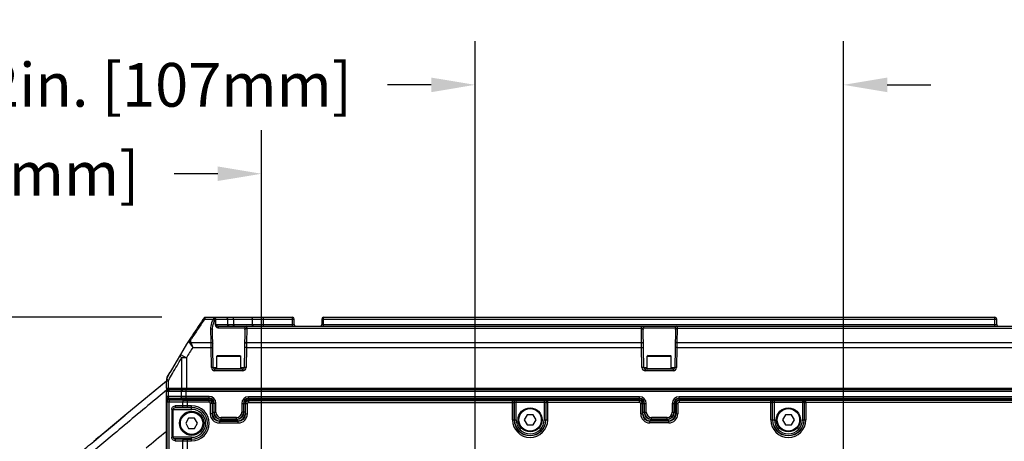
# Model space of a CAD drawing. Units: inches. Extents: x -0.1 to 96.1, y -0.1 to 60.1.
# Drawn here: x 9 to 20.2, y 10.8 to 15.6 of the extents above; entities that cross this region are included whole.
import ezdxf

# ---------------------------------------------------------------- set-up
doc = ezdxf.new("R2010")
doc.units = ezdxf.units.IN
doc.header["$MEASUREMENT"] = 0
doc.layers.add('1', color=7, linetype='Continuous')
doc.styles.get("Standard").update_dxf_attribs({"font": 'arial.ttf'})
doc.dimstyles.get("Standard").update_dxf_attribs({"dimtxt": 0.18, "dimasz": 0.18, "dimexe": 0.18, "dimexo": 0.0625, "dimgap": 0.09, "dimtad": 0, "dimtih": 1, "dimtoh": 1, "dimdec": 4, "dimzin": 0, "dimdsep": 46, "dimtxsty": 'Standard', "dimcen": 0.09, "dimadec": 0, "dimazin": 0, "dimtfac": 1, "dimtdec": 4, "dimtofl": 0, "dimtmove": 0, "dimatfit": 3, "dimfxl": 1, "dimtolj": 1, "dimtzin": 0, "dimarcsym": 0})

# ---------------------------------------------------------------- blocks, each defined once
blk = doc.blocks.new('*D75')
at = {"layer": '1', "color": 0, "lineweight": -2, "transparency": 16777216}
for p, q in [((14.187, 9.901), (14.187, 15.367)), ((18.4, 9.901), (18.4, 15.367)), ((13.687, 14.867), (13.187, 14.867)), ((18.9, 14.867), (19.4, 14.867))]:
    blk.add_line(p, q, dxfattribs=at)
at = {"layer": '1', "color": 0, "transparency": 16777216}
for points in [[(13.687, 14.95), (13.687, 14.783), (14.187, 14.867)], [(18.9, 14.95), (18.9, 14.783), (18.4, 14.867)]]:
    blk.add_solid(points, dxfattribs=at)
at = {"layer": 'Defpoints', "color": 0, "transparency": 16777216}
for p in [(14.187, 14.867), (14.187, 9.401), (18.4, 9.401)]:
    blk.add_point(p, dxfattribs=at)
at = {"layer": '1', "color": 0, "transparency": 16777216, "insert": (10.404, 14.867), "char_height": 0.5, "attachment_point": 5}
blk.add_mtext('\\A1;4.2in. [107mm]', dxfattribs=at)
blk = doc.blocks.new('*D76')
at = {"layer": '1', "color": 0, "lineweight": -2, "transparency": 16777216}
for p, q in [((25.541, 9.901), (25.541, 10.401)), ((18.9, 9.401), (26.041, 9.401)), ((18.9, 5.188), (26.041, 5.188)), ((25.541, 4.688), (25.541, 4.188))]:
    blk.add_line(p, q, dxfattribs=at)
at = {"layer": '1', "color": 0, "transparency": 16777216}
for points in [[(25.458, 9.901), (25.624, 9.901), (25.541, 9.401)], [(25.458, 4.688), (25.624, 4.688), (25.541, 5.188)]]:
    blk.add_solid(points, dxfattribs=at)
at = {"layer": 'Defpoints', "color": 0, "transparency": 16777216}
for p in [(18.4, 9.401), (25.541, 9.401), (18.4, 5.188)]:
    blk.add_point(p, dxfattribs=at)
at = {"layer": '1', "color": 0, "transparency": 16777216, "insert": (25.541, 13.184), "char_height": 0.5, "attachment_point": 5, "rotation": 90}
blk.add_mtext('\\A1;4.2in. [107mm]', dxfattribs=at)
blk = doc.blocks.new('*D78')
at = {"layer": '1', "color": 0, "lineweight": -2, "transparency": 16777216}
for p, q in [((11.746, 10.649), (11.746, 14.35)), ((20.84, 10.649), (20.84, 14.35)), ((11.246, 13.85), (10.746, 13.85)), ((21.34, 13.85), (21.84, 13.85))]:
    blk.add_line(p, q, dxfattribs=at)
at = {"layer": '1', "color": 0, "transparency": 16777216}
for points in [[(11.246, 13.933), (11.246, 13.767), (11.746, 13.85)], [(21.34, 13.933), (21.34, 13.767), (20.84, 13.85)]]:
    blk.add_solid(points, dxfattribs=at)
at = {"layer": 'Defpoints', "color": 0, "transparency": 16777216}
for p in [(11.746, 13.85), (11.746, 10.149), (20.84, 10.149)]:
    blk.add_point(p, dxfattribs=at)
at = {"layer": '1', "color": 0, "transparency": 16777216, "insert": (7.973, 13.85), "char_height": 0.5, "attachment_point": 5}
blk.add_mtext('\\A1;9.1in. [231mm]', dxfattribs=at)
blk = doc.blocks.new('*D80')
at = {"layer": '1', "color": 0, "lineweight": -2, "transparency": 16777216}
for p, q in [((10.606, 12.208), (7.65, 12.208)), ((8.15, 11.708), (8.15, 10.067)), ((8.15, 2.881), (8.15, 4.522)), ((10.608, 2.381), (7.65, 2.381))]:
    blk.add_line(p, q, dxfattribs=at)
at = {"layer": '1', "color": 0, "transparency": 16777216}
for points in [[(8.067, 11.708), (8.234, 11.708), (8.15, 12.208)], [(8.067, 2.881), (8.234, 2.881), (8.15, 2.381)]]:
    blk.add_solid(points, dxfattribs=at)
at = {"layer": 'Defpoints', "color": 0, "transparency": 16777216}
for p in [(8.15, 12.208), (11.106, 12.208), (11.108, 2.381)]:
    blk.add_point(p, dxfattribs=at)
at = {"layer": '1', "color": 0, "transparency": 16777216, "insert": (8.15, 7.295), "char_height": 0.5, "attachment_point": 5, "rotation": 90}
blk.add_mtext('\\A1;9.8in. [250mm]', dxfattribs=at)
blk = doc.blocks.new('*D91')
at = {"layer": '1', "color": 0, "lineweight": -2, "transparency": 16777216}
for p, q in [((10.606, 12.208), (6.543, 12.208)), ((7.043, 11.708), (7.043, 9.93)), ((7.043, 2.264), (7.043, 4.042)), ((15.793, 1.764), (6.543, 1.764))]:
    blk.add_line(p, q, dxfattribs=at)
at = {"layer": '1', "color": 0, "transparency": 16777216}
for points in [[(6.959, 11.708), (7.126, 11.708), (7.043, 12.208)], [(6.959, 2.264), (7.126, 2.264), (7.043, 1.764)]]:
    blk.add_solid(points, dxfattribs=at)
at = {"layer": 'Defpoints', "color": 0, "transparency": 16777216}
for p in [(7.043, 12.208), (11.106, 12.208), (16.293, 1.764)]:
    blk.add_point(p, dxfattribs=at)
at = {"layer": '1', "color": 0, "transparency": 16777216, "insert": (7.043, 6.986), "char_height": 0.5, "attachment_point": 5, "rotation": 90}
blk.add_mtext('\\A1;10.4in. [265mm]', dxfattribs=at)

msp = doc.modelspace()

# ---------------------------------------------------------------- linework, layer by layer
at = {"layer": '1', "linetype": 'Continuous'}
for p, q in [((11.081, 12.189), (11.076, 12.182)), ((11.093, 12.185), (11.086, 12.176)), ((11.093, 12.185), (11.196, 12.185)), ((11.106, 12.208), (12.1, 12.208)), ((11.217, 12.178), (11.217, 12.126)), ((11.221, 12.178), (11.22, 12.125)), ((11.223, 12.188), (12.12, 12.188)), ((11.357, 12.188), (11.357, 12.125)), ((11.425, 12.188), (11.425, 12.125)), ((11.641, 12.188), (11.641, 12.125)), ((11.768, 12.106), (11.768, 12.208)), ((12.1, 12.106), (12.1, 12.208)), ((12.12, 12.125), (12.12, 12.188)), ((12.435, 12.188), (12.435, 12.125)), ((12.435, 12.188), (20.152, 12.188)), ((12.455, 12.106), (12.455, 12.208)), ((12.455, 12.208), (20.132, 12.208)), ((20.132, 12.106), (20.132, 12.208)), ((20.152, 12.125), (20.152, 12.188)), ((11.17, 11.919), (11.167, 12.078)), ((11.194, 11.634), (11.187, 12.064)), ((11.22, 12.125), (12.12, 12.125)), ((11.243, 12.106), (21.343, 12.106)), ((11.256, 12.086), (11.553, 12.086)), ((11.557, 12.065), (11.549, 11.634)), ((11.577, 12.078), (11.574, 11.919)), ((11.577, 12.083), (16.089, 12.083)), ((12.435, 12.125), (20.152, 12.125)), ((16.091, 11.919), (16.089, 12.078)), ((16.116, 11.634), (16.108, 12.065)), ((16.113, 12.086), (16.474, 12.086)), ((16.478, 12.065), (16.471, 11.634)), ((16.498, 12.078), (16.495, 11.919)), ((16.498, 12.083), (21.01, 12.083)), ((10.925, 11.957), (10.89, 11.9)), ((10.927, 11.96), (10.925, 11.957)), ((10.934, 11.969), (10.927, 11.959)), ((10.925, 11.913), (10.96, 11.863)), ((10.937, 11.919), (10.96, 11.863)), ((10.937, 11.919), (11.17, 11.919)), ((10.96, 11.863), (11.171, 11.863)), ((11.171, 11.863), (11.17, 11.919)), ((11.171, 11.863), (11.19, 11.864)), ((11.175, 11.633), (11.171, 11.863)), ((11.573, 11.863), (11.553, 11.864)), ((11.573, 11.863), (11.569, 11.633)), ((11.574, 11.919), (11.573, 11.863)), ((11.573, 11.863), (16.092, 11.863)), ((11.574, 11.919), (16.091, 11.919)), ((16.092, 11.863), (16.091, 11.919)), ((16.092, 11.863), (16.112, 11.864)), ((16.096, 11.633), (16.092, 11.863)), ((16.494, 11.863), (16.475, 11.864)), ((16.494, 11.863), (16.49, 11.633)), ((16.495, 11.919), (16.494, 11.863)), ((16.494, 11.863), (21.013, 11.863)), ((16.495, 11.919), (21.013, 11.919)), ((10.819, 11.783), (10.77, 11.698)), ((10.82, 11.784), (10.888, 11.744)), ((10.831, 11.744), (10.831, 11.398)), ((10.888, 11.744), (10.831, 11.744)), ((10.888, 11.744), (10.888, 11.378)), ((11.244, 11.772), (11.234, 11.762)), ((11.234, 11.624), (11.234, 11.762)), ((11.234, 11.762), (11.51, 11.762)), ((11.244, 11.772), (11.5, 11.772)), ((11.5, 11.772), (11.51, 11.762)), ((11.51, 11.624), (11.51, 11.762)), ((16.165, 11.772), (16.155, 11.762)), ((16.155, 11.624), (16.155, 11.762)), ((16.155, 11.762), (16.431, 11.762)), ((16.165, 11.772), (16.421, 11.772)), ((16.421, 11.772), (16.431, 11.762)), ((16.431, 11.624), (16.431, 11.762)), ((10.77, 11.698), (10.702, 11.58)), ((11.194, 11.634), (11.175, 11.633)), ((11.194, 11.634), (11.234, 11.634)), ((11.214, 11.595), (11.214, 11.614)), ((11.53, 11.614), (11.214, 11.614)), ((11.234, 11.624), (11.244, 11.614)), ((11.234, 11.624), (11.51, 11.624)), ((11.51, 11.624), (11.5, 11.614)), ((11.51, 11.634), (11.549, 11.634)), ((11.53, 11.614), (11.53, 11.595)), ((11.569, 11.633), (11.549, 11.634)), ((16.116, 11.634), (16.096, 11.633)), ((16.116, 11.634), (16.155, 11.634)), ((16.135, 11.595), (16.135, 11.614)), ((16.451, 11.614), (16.135, 11.614)), ((16.155, 11.624), (16.165, 11.614)), ((16.155, 11.624), (16.431, 11.624)), ((16.431, 11.624), (16.421, 11.614)), ((16.431, 11.634), (16.471, 11.634)), ((16.451, 11.614), (16.451, 11.595)), ((16.49, 11.633), (16.471, 11.634)), ((10.658, 11.398), (10.658, 11.483)), ((10.658, 11.483), (10.681, 11.483)), ((10.677, 11.542), (10.663, 11.509)), ((10.668, 11.52), (10.663, 11.509)), ((10.669, 11.522), (10.668, 11.52)), ((10.669, 11.522), (10.702, 11.58)), ((10.694, 11.569), (10.677, 11.542)), ((10.681, 11.483), (10.695, 11.507)), ((10.681, 11.398), (10.681, 11.483)), ((10.693, 11.568), (10.69, 11.564)), ((10.695, 11.571), (10.693, 11.568)), ((10.693, 11.569), (10.693, 11.568)), ((10.695, 11.507), (10.728, 11.565)), ((10.702, 11.58), (10.7, 11.578)), ((10.704, 11.584), (10.704, 11.584)), ((10.704, 11.583), (10.704, 11.584)), ((10.71, 11.591), (10.706, 11.585)), ((11.53, 11.595), (11.214, 11.595)), ((16.451, 11.595), (16.135, 11.595)), ((10.654, 11.474), (10.207, 11.104)), ((10.658, 11.477), (10.335, 11.209)), ((10.66, 11.376), (10.537, 11.273)), ((10.658, 11.398), (21.928, 11.398)), ((10.66, 11.393), (10.66, 11.385)), ((10.66, 11.385), (10.66, 11.376)), ((10.66, 11.376), (10.66, 11.363)), ((10.673, 11.377), (10.673, 11.38)), ((10.675, 11.378), (10.673, 11.377)), ((21.909, 11.378), (10.678, 11.378)), ((10.884, 11.283), (10.884, 11.378)), ((10.658, 11.299), (10.658, 11.358)), ((21.928, 11.358), (10.658, 11.358)), ((10.659, 11.283), (10.658, 11.244)), ((10.659, 11.296), (10.659, 11.283)), ((10.66, 11.29), (10.66, 11.288)), ((10.66, 3.33), (10.66, 11.259)), ((10.664, 11.285), (10.665, 11.284)), ((10.678, 11.28), (10.679, 11.279)), ((10.679, 11.279), (11.146, 11.279)), ((10.681, 11.3), (10.681, 11.358)), ((10.828, 11.303), (10.681, 11.3)), ((10.683, 11.264), (10.684, 11.262)), ((11.146, 11.264), (10.683, 11.264)), ((10.842, 11.283), (10.695, 11.28)), ((10.702, 11.262), (10.856, 11.259)), ((10.828, 11.358), (10.828, 11.303)), ((11.146, 11.303), (10.884, 11.303)), ((11.146, 11.283), (10.884, 11.283)), ((10.898, 11.177), (10.898, 11.259)), ((10.898, 11.259), (11.146, 11.259)), ((11.146, 11.239), (11.146, 11.303)), ((11.598, 11.26), (11.598, 11.299)), ((16.067, 11.299), (11.598, 11.299)), ((16.067, 11.279), (11.598, 11.279)), ((11.598, 11.275), (16.067, 11.275)), ((11.598, 11.26), (11.598, 11.235)), ((16.067, 11.26), (14.619, 11.26)), ((14.657, 11.035), (14.657, 11.257)), ((14.657, 11.257), (14.977, 11.257)), ((14.977, 11.257), (14.977, 11.035)), ((16.067, 11.235), (16.067, 11.299)), ((16.52, 11.26), (16.52, 11.299)), ((20.988, 11.299), (16.52, 11.299)), ((20.988, 11.279), (16.52, 11.279)), ((16.52, 11.275), (20.988, 11.275)), ((16.52, 11.26), (16.52, 11.235)), ((17.955, 11.26), (16.52, 11.26)), ((17.61, 11.035), (17.61, 11.257)), ((17.61, 11.257), (17.93, 11.257)), ((17.93, 11.257), (17.93, 11.238)), ((20.988, 11.26), (17.955, 11.26)), ((10.335, 11.209), (10.208, 11.104)), ((10.335, 11.209), (10.208, 11.104)), ((10.658, 11.244), (10.655, 10.9)), ((10.664, 11.244), (10.665, 11.243)), ((10.665, 11.243), (10.665, 3.346)), ((10.688, 11.242), (10.688, 3.347)), ((10.688, 11.242), (10.843, 11.239)), ((10.72, 11.155), (10.72, 10.835)), ((10.72, 11.155), (10.947, 11.155)), ((10.733, 11.155), (10.733, 10.835)), ((10.843, 11.196), (10.759, 11.195)), ((10.856, 11.176), (10.773, 11.175)), ((10.773, 11.175), (10.947, 11.175)), ((10.843, 11.239), (10.843, 11.196)), ((10.898, 11.239), (11.146, 11.239)), ((10.947, 11.196), (10.898, 11.196)), ((10.947, 11.177), (10.898, 11.177)), ((10.947, 11.155), (10.947, 11.196)), ((11.16, 11.225), (11.16, 11.103)), ((11.16, 11.225), (11.224, 11.225)), ((11.18, 11.225), (11.18, 11.103)), ((11.185, 11.103), (11.185, 11.225)), ((11.199, 11.225), (11.199, 11.122)), ((11.204, 11.122), (11.204, 11.225)), ((11.224, 11.122), (11.224, 11.225)), ((11.52, 11.221), (11.52, 11.122)), ((11.52, 11.221), (11.584, 11.221)), ((11.54, 11.221), (11.54, 11.122)), ((11.544, 11.122), (11.544, 11.221)), ((11.559, 11.221), (11.559, 11.103)), ((11.564, 11.103), (11.564, 11.221)), ((11.584, 11.103), (11.584, 11.221)), ((14.616, 11.255), (14.618, 11.257)), ((14.616, 11.035), (14.616, 11.255)), ((14.619, 11.255), (14.616, 11.255)), ((14.616, 11.235), (14.636, 11.235)), ((14.636, 11.235), (14.636, 11.236)), ((14.636, 11.035), (14.636, 11.235)), ((14.637, 11.035), (14.637, 11.237)), ((14.657, 11.238), (14.977, 11.238)), ((14.996, 11.237), (14.996, 11.035)), ((14.996, 11.237), (14.998, 11.235)), ((14.998, 11.235), (14.998, 11.035)), ((14.998, 11.235), (15.018, 11.235)), ((15.016, 11.257), (15.018, 11.255)), ((15.018, 11.035), (15.018, 11.255)), ((16.067, 11.255), (15.018, 11.255)), ((16.067, 11.235), (15.018, 11.235)), ((16.081, 11.103), (16.081, 11.221)), ((16.081, 11.221), (16.145, 11.221)), ((16.101, 11.103), (16.101, 11.221)), ((16.106, 11.103), (16.106, 11.221)), ((16.121, 11.221), (16.121, 11.122)), ((16.126, 11.122), (16.126, 11.221)), ((16.145, 11.122), (16.145, 11.221)), ((16.441, 11.221), (16.441, 11.122)), ((16.441, 11.221), (16.505, 11.221)), ((16.461, 11.221), (16.461, 11.122)), ((16.466, 11.122), (16.466, 11.221)), ((16.481, 11.221), (16.481, 11.103)), ((16.485, 11.221), (16.485, 11.103)), ((16.505, 11.221), (16.505, 11.103)), ((17.569, 11.255), (16.52, 11.255)), ((17.569, 11.235), (16.52, 11.235)), ((17.569, 11.255), (17.57, 11.257)), ((17.569, 11.035), (17.569, 11.255)), ((17.572, 11.255), (17.569, 11.255)), ((17.569, 11.235), (17.588, 11.235)), ((17.588, 11.235), (17.588, 11.236)), ((17.588, 11.035), (17.588, 11.235)), ((17.59, 11.035), (17.59, 11.237)), ((17.61, 11.238), (17.93, 11.238)), ((17.93, 11.238), (17.93, 11.035)), ((17.949, 11.237), (17.949, 11.035)), ((17.949, 11.237), (17.951, 11.235)), ((17.951, 11.235), (17.951, 11.035)), ((17.951, 11.235), (17.971, 11.235)), ((17.969, 11.257), (17.971, 11.255)), ((17.971, 11.235), (17.971, 11.255)), ((20.988, 11.255), (17.971, 11.255)), ((17.971, 11.235), (17.971, 11.035)), ((20.988, 11.235), (17.971, 11.235)), ((10.207, 11.104), (9.829, 10.789)), ((10.116, 11.029), (10.188, 11.089)), ((10.913, 11.054), (10.879, 10.995)), ((10.981, 11.054), (10.913, 11.054)), ((11.015, 10.995), (10.981, 11.054)), ((11.185, 11.103), (11.16, 11.103)), ((11.185, 11.122), (11.224, 11.122)), ((11.283, 11.023), (11.283, 11.063)), ((11.461, 11.063), (11.283, 11.063)), ((11.461, 11.043), (11.283, 11.043)), ((11.283, 11.038), (11.461, 11.038)), ((11.461, 11.023), (11.461, 11.063)), ((11.559, 11.122), (11.52, 11.122)), ((11.559, 11.103), (11.584, 11.103)), ((14.616, 11.035), (14.657, 11.035)), ((14.783, 11.094), (14.749, 11.035)), ((14.749, 11.035), (14.783, 10.976)), ((14.851, 11.094), (14.783, 11.094)), ((14.885, 11.035), (14.851, 11.094)), ((14.851, 10.976), (14.885, 11.035)), ((14.977, 11.035), (15.018, 11.035)), ((16.081, 11.103), (16.106, 11.103)), ((16.106, 11.122), (16.145, 11.122)), ((16.205, 11.023), (16.205, 11.063)), ((16.382, 11.063), (16.205, 11.063)), ((16.382, 11.043), (16.205, 11.043)), ((16.205, 11.038), (16.382, 11.038)), ((16.382, 11.023), (16.382, 11.063)), ((16.441, 11.122), (16.481, 11.122)), ((16.481, 11.103), (16.505, 11.103)), ((17.569, 11.035), (17.61, 11.035)), ((17.736, 11.094), (17.701, 11.035)), ((17.701, 11.035), (17.736, 10.976)), ((17.804, 11.094), (17.736, 11.094)), ((17.838, 11.035), (17.804, 11.094)), ((17.804, 10.976), (17.838, 11.035)), ((17.93, 11.035), (17.971, 11.035)), ((10.879, 10.995), (10.913, 10.936)), ((10.913, 10.936), (10.981, 10.936)), ((10.981, 10.936), (11.015, 10.995)), ((11.264, 11.023), (11.264, 10.999)), ((11.48, 11.023), (11.264, 11.023)), ((11.264, 11.019), (11.48, 11.019)), ((11.264, 10.999), (11.48, 10.999)), ((11.48, 10.999), (11.48, 11.023)), ((14.783, 10.976), (14.851, 10.976)), ((16.185, 10.999), (16.185, 11.023)), ((16.402, 11.023), (16.185, 11.023)), ((16.402, 11.019), (16.185, 11.019)), ((16.402, 10.999), (16.185, 10.999)), ((16.402, 10.999), (16.402, 11.023)), ((17.736, 10.976), (17.804, 10.976)), ((10.061, 10.874), (9.661, 10.538)), ((10.947, 10.835), (10.72, 10.835)), ((10.947, 10.816), (10.773, 10.816)), ((10.773, 10.816), (10.856, 10.814)), ((10.898, 7.476), (10.898, 10.814)), ((10.898, 10.814), (10.947, 10.814)), ((10.947, 10.794), (10.947, 10.835)), ((10.759, 10.796), (10.843, 10.795)), ((10.843, 10.795), (10.843, 7.495)), ((10.898, 10.794), (10.947, 10.794))]:
    msp.add_line(p, q, dxfattribs=at)
for points in [[(11.106, 12.208), (11.101, 12.207), (11.094, 12.204), (11.091, 12.201), (11.088, 12.198), (11.085, 12.194), (11.081, 12.189)], [(10.89, 11.9), (10.846, 11.828), (10.82, 11.784)], [(9.829, 10.789), (9.917, 10.863), (9.995, 10.927), (10.061, 10.983), (10.116, 11.029)]]:
    msp.add_lwpolyline(points, dxfattribs=at)
for centre, radius in [((14.817, 11.035), 0.138), ((14.817, 11.035), 0.128), ((17.77, 11.035), 0.138), ((17.77, 11.035), 0.128), ((10.947, 10.995), 0.138), ((10.947, 10.995), 0.128)]:
    msp.add_circle(centre, radius, dxfattribs=at)
for centre, radius, start, end in [((73.671, -30.008), 75.485, 146.01982, 146.21352), ((73.916, -30.148), 75.755, 146.03459, 146.2283), ((12.1, 12.188), 0.0197, 0, 90), ((12.455, 12.188), 0.0197, 90, 180), ((20.132, 12.188), 0.0197, 0, 90), ((11.257, 12.126), 0.0395, 235.4047, 239.0083), ((11.334, 12.068), 0.223, 359.3318, 0.3046), ((12.14, 12.125), 0.0197, 180, 270), ((12.415, 12.125), 0.0197, 270, 0), ((16.331, 12.068), 0.223, 179.6954, 180.6682), ((16.255, 12.068), 0.223, 359.3318, 0.3046), ((20.171, 12.125), 0.0197, 180, 270), ((19.063, 6.859), 9.524, 148.2999, 149.1404), ((11.214, 11.634), 0.0394, 181, 270), ((11.214, 11.634), 0.0197, 181, 270), ((11.53, 11.634), 0.0197, 270, 359), ((11.53, 11.634), 0.0394, 270, 359), ((16.135, 11.634), 0.0394, 181, 270), ((16.135, 11.634), 0.0197, 181, 270), ((16.451, 11.634), 0.0197, 270, 359), ((16.451, 11.634), 0.0394, 270, 359), ((10.737, 11.483), 0.0788, 170.1548, 180.0347), ((10.737, 11.483), 0.0786, 160.3874, 170.1356), ((11.023, 11.339), 0.402, 143.5183, 144.7824), ((11.073, 11.303), 0.463, 142.7073, 143.2502), ((11.004, 11.355), 0.377, 141.3797, 142.7334), ((11.697, 11.361), 1.025, 178.978, 179.1403), ((9.864, 11.274), 0.796, 0.889, 1.0718), ((9.455, 11.268), 1.205, 0.4564, 0.8716), ((8.567, 11.26), 2.093, 359.9994, 0.4738), ((10.678, 11.299), 0.0195, 209.9122, 225.0244), ((10.665, 12.768), 1.509, 269.8739, 270.2241), ((10.679, 11.298), 0.0195, 224.9756, 240.0896), ((11.146, 11.225), 0.0784, 0, 90), ((11.146, 11.225), 0.0587, 0, 90), ((11.146, 11.225), 0.0539, 0, 90), ((11.146, 11.225), 0.039, 0, 90), ((11.146, 11.225), 0.0342, 0, 90), ((11.598, 11.221), 0.0784, 90, 180), ((11.598, 11.221), 0.0587, 90, 180), ((11.598, 11.221), 0.0539, 90, 180), ((14.657, 9.13), 2.128, 89.9959, 90.3968), ((14.977, 9.045), 2.212, 89.783, 90.0009), ((16.067, 11.221), 0.0784, 0, 90), ((16.067, 11.221), 0.0587, 0, 90), ((16.067, 11.221), 0.0539, 0, 90), ((16.52, 11.221), 0.0784, 90, 180), ((16.52, 11.221), 0.0587, 90, 180), ((16.52, 11.221), 0.0539, 90, 180), ((17.61, 9.13), 2.128, 89.9957, 90.3967), ((17.93, 9.045), 2.212, 89.7826, 90.0006), ((10.947, 10.995), 0.201, 270, 90), ((10.947, 10.995), 0.181, 270, 90), ((10.947, 10.995), 0.18, 270, 90), ((10.947, 10.995), 0.16, 270, 90), ((11.146, 11.225), 0.0145, 0, 90), ((14.616, 11.235), 0.0203, 69.8288, 79.1925), ((14.645, 10.36), 0.897, 90.8617, 90.9806), ((14.616, 11.235), 0.0196, 29.9331, 44.981), ((14.651, 9.898), 1.359, 90.3846, 90.8417), ((14.657, 10.714), 0.523, 89.9857, 90.8006), ((14.98, 9.707), 1.55, 89.1892, 89.8204), ((17.568, 11.235), 0.0203, 69.8287, 79.1924), ((17.597, 10.36), 0.897, 90.8616, 90.9805), ((17.569, 11.235), 0.0196, 29.933, 44.981), ((17.604, 9.898), 1.359, 90.3845, 90.8416), ((17.61, 10.714), 0.523, 89.9854, 90.8004), ((17.933, 9.707), 1.55, 89.1887, 89.82), ((11.264, 11.103), 0.104, 180, 270), ((11.264, 11.103), 0.0839, 180, 270), ((11.264, 11.103), 0.0791, 180, 270), ((11.283, 11.122), 0.104, 200.8698, 249.1206), ((11.283, 11.122), 0.0839, 180, 270), ((11.283, 11.122), 0.0791, 180, 270), ((11.283, 11.122), 0.0594, 180, 270), ((11.461, 11.122), 0.0839, 270, 0), ((11.461, 11.122), 0.0791, 270, 0), ((11.461, 11.122), 0.0594, 270, 0), ((11.48, 11.103), 0.104, 270, 0), ((11.48, 11.103), 0.0839, 270, 0), ((11.48, 11.103), 0.0791, 270, 0), ((11.461, 11.122), 0.104, 290.8698, 339.1206), ((14.817, 11.035), 0.201, 180, 0), ((14.817, 11.035), 0.181, 180, 0), ((14.817, 11.035), 0.18, 180, 0), ((14.817, 11.035), 0.16, 180, 0), ((16.185, 11.103), 0.104, 180, 270), ((16.185, 11.103), 0.0839, 180, 270), ((16.185, 11.103), 0.0791, 180, 270), ((16.205, 11.122), 0.104, 200.8698, 249.1206), ((16.205, 11.122), 0.0839, 180, 270), ((16.205, 11.122), 0.0791, 180, 270), ((16.205, 11.122), 0.0594, 180, 270), ((16.382, 11.122), 0.0839, 270, 0), ((16.382, 11.122), 0.0791, 270, 0), ((16.382, 11.122), 0.0594, 270, 0), ((16.402, 11.103), 0.104, 270, 0), ((16.402, 11.103), 0.0839, 270, 0), ((16.402, 11.103), 0.0791, 270, 0), ((16.382, 11.122), 0.104, 290.8798, 339.1299), ((17.77, 11.035), 0.201, 180, 0), ((17.77, 11.035), 0.181, 180, 0), ((17.77, 11.035), 0.18, 180, 0), ((17.77, 11.035), 0.16, 180, 0), ((84.647, -78.802), 116.28, 129.51779, 129.66513)]:
    msp.add_arc(centre, radius, start, end, dxfattribs=at)
for centre in [(11.372, 11.04), (16.293, 11.04)]:
    msp.add_ellipse(centre, major_axis=(0.0787, 0), ratio=0.017455, dxfattribs=at)
for points, knots in [([(11.093, 12.185), (11.091, 12.186), (11.086, 12.187), (11.079, 12.185), (11.076, 12.182)], [0, 0, 0, 0, 0.303597, 1, 1, 1, 1]), ([(11.106, 12.208), (11.105, 12.208), (11.104, 12.205), (11.101, 12.201), (11.097, 12.194), (11.094, 12.188), (11.093, 12.185)], [0, 0, 0, 0, 0.082466, 0.285069, 0.596546, 1, 1, 1, 1]), ([(11.167, 12.078), (11.167, 12.087), (11.169, 12.124), (11.182, 12.161), (11.196, 12.185)], [0, 0, 0, 0, 0.245724, 1, 1, 1, 1]), ([(11.187, 12.064), (11.186, 12.092), (11.193, 12.129), (11.208, 12.163), (11.213, 12.171)], [0, 0, 0, 0, 0.743034, 1, 1, 1, 1]), ([(11.201, 12.194), (11.201, 12.197), (11.202, 12.201), (11.202, 12.208), (11.203, 12.208)], [0, 0, 0, 0, 0.734434, 1, 1, 1, 1]), ([(11.221, 12.178), (11.22, 12.182), (11.215, 12.191), (11.206, 12.193), (11.201, 12.194)], [0, 0, 0, 0, 0.467051, 1, 1, 1, 1]), ([(11.203, 12.208), (11.208, 12.208), (11.219, 12.204), (11.223, 12.193), (11.223, 12.188)], [0, 0, 0, 0, 0.49956, 1, 1, 1, 1]), ([(11.217, 12.178), (11.218, 12.178), (11.22, 12.179), (11.22, 12.178), (11.22, 12.178)], [0, 0, 0, 0, 0.905615, 1, 1, 1, 1]), ([(11.221, 12.178), (11.221, 12.18), (11.222, 12.183), (11.222, 12.188), (11.223, 12.188)], [0, 0, 0, 0, 0.72756, 1, 1, 1, 1]), ([(11.337, 12.208), (11.342, 12.208), (11.352, 12.204), (11.357, 12.193), (11.357, 12.188)], [0, 0, 0, 0, 0.49956, 1, 1, 1, 1]), ([(11.413, 12.208), (11.414, 12.208), (11.423, 12.205), (11.425, 12.195), (11.425, 12.188)], [0, 0, 0, 0, 0.204658, 1, 1, 1, 1]), ([(11.628, 12.208), (11.629, 12.208), (11.638, 12.205), (11.641, 12.195), (11.641, 12.188)], [0, 0, 0, 0, 0.204658, 1, 1, 1, 1]), ([(11.167, 12.078), (11.17, 12.078), (11.178, 12.077), (11.187, 12.07), (11.187, 12.064)], [0, 0, 0, 0, 0.29989, 1, 1, 1, 1]), ([(11.22, 12.125), (11.22, 12.125), (11.219, 12.126), (11.218, 12.126), (11.217, 12.126)], [0, 0, 0, 0, 0.206962, 1, 1, 1, 1]), ([(11.217, 12.126), (11.217, 12.122), (11.219, 12.109), (11.227, 12.098), (11.234, 12.093)], [0, 0, 0, 0, 0.290554, 1, 1, 1, 1]), ([(11.228, 12.111), (11.227, 12.112), (11.223, 12.115), (11.22, 12.121), (11.22, 12.125)], [0, 0, 0, 0, 0.196883, 1, 1, 1, 1]), ([(11.256, 12.086), (11.256, 12.089), (11.255, 12.096), (11.249, 12.106), (11.243, 12.106)], [0, 0, 0, 0, 0.312744, 1, 1, 1, 1]), ([(11.376, 12.106), (11.371, 12.106), (11.361, 12.11), (11.357, 12.12), (11.357, 12.125)], [0, 0, 0, 0, 0.49956, 1, 1, 1, 1]), ([(11.438, 12.106), (11.436, 12.106), (11.428, 12.109), (11.425, 12.119), (11.425, 12.125)], [0, 0, 0, 0, 0.204658, 1, 1, 1, 1]), ([(11.572, 12.106), (11.567, 12.106), (11.557, 12.101), (11.553, 12.091), (11.553, 12.086)], [0, 0, 0, 0, 0.495331, 1, 1, 1, 1]), ([(11.553, 12.086), (11.554, 12.086), (11.558, 12.079), (11.557, 12.073), (11.557, 12.069)], [0, 0, 0, 0, 0.311395, 1, 1, 1, 1]), ([(11.577, 12.083), (11.574, 12.083), (11.566, 12.082), (11.557, 12.075), (11.557, 12.069)], [0, 0, 0, 0, 0.297943, 1, 1, 1, 1]), ([(11.577, 12.078), (11.574, 12.078), (11.566, 12.077), (11.557, 12.07), (11.557, 12.064)], [0, 0, 0, 0, 0.29989, 1, 1, 1, 1]), ([(11.572, 12.106), (11.574, 12.106), (11.577, 12.095), (11.577, 12.088), (11.577, 12.083)], [0, 0, 0, 0, 0.293133, 1, 1, 1, 1]), ([(11.653, 12.106), (11.652, 12.106), (11.643, 12.109), (11.641, 12.119), (11.641, 12.125)], [0, 0, 0, 0, 0.204658, 1, 1, 1, 1]), ([(16.089, 12.083), (16.089, 12.088), (16.088, 12.095), (16.091, 12.106), (16.094, 12.106)], [0, 0, 0, 0, 0.706776, 1, 1, 1, 1]), ([(16.089, 12.083), (16.091, 12.083), (16.099, 12.082), (16.108, 12.075), (16.108, 12.069)], [0, 0, 0, 0, 0.297943, 1, 1, 1, 1]), ([(16.089, 12.078), (16.091, 12.078), (16.099, 12.077), (16.108, 12.07), (16.108, 12.064)], [0, 0, 0, 0, 0.29989, 1, 1, 1, 1]), ([(16.094, 12.106), (16.098, 12.106), (16.109, 12.101), (16.113, 12.091), (16.113, 12.086)], [0, 0, 0, 0, 0.495333, 1, 1, 1, 1]), ([(16.109, 12.08), (16.109, 12.081), (16.109, 12.083), (16.111, 12.086), (16.113, 12.086)], [0, 0, 0, 0, 0.367009, 1, 1, 1, 1]), ([(16.493, 12.106), (16.488, 12.106), (16.478, 12.101), (16.474, 12.091), (16.474, 12.086)], [0, 0, 0, 0, 0.495331, 1, 1, 1, 1]), ([(16.474, 12.086), (16.476, 12.086), (16.479, 12.079), (16.478, 12.073), (16.478, 12.069)], [0, 0, 0, 0, 0.311395, 1, 1, 1, 1]), ([(16.498, 12.083), (16.495, 12.083), (16.487, 12.082), (16.479, 12.075), (16.478, 12.069)], [0, 0, 0, 0, 0.297943, 1, 1, 1, 1]), ([(16.498, 12.078), (16.495, 12.078), (16.487, 12.077), (16.478, 12.07), (16.478, 12.064)], [0, 0, 0, 0, 0.29989, 1, 1, 1, 1]), ([(16.493, 12.106), (16.495, 12.106), (16.498, 12.095), (16.498, 12.088), (16.498, 12.083)], [0, 0, 0, 0, 0.293133, 1, 1, 1, 1]), ([(10.919, 11.941), (10.917, 11.934), (10.918, 11.923), (10.923, 11.915), (10.925, 11.913)], [0, 0, 0, 0, 0.728108, 1, 1, 1, 1]), ([(10.944, 11.963), (10.942, 11.963), (10.937, 11.965), (10.929, 11.963), (10.927, 11.96)], [0, 0, 0, 0, 0.303554, 1, 1, 1, 1]), ([(11.17, 11.919), (11.173, 11.919), (11.181, 11.919), (11.19, 11.911), (11.19, 11.906)], [0, 0, 0, 0, 0.29989, 1, 1, 1, 1]), ([(11.574, 11.919), (11.571, 11.919), (11.563, 11.919), (11.554, 11.911), (11.554, 11.906)], [0, 0, 0, 0, 0.29989, 1, 1, 1, 1]), ([(16.091, 11.919), (16.094, 11.919), (16.102, 11.919), (16.111, 11.911), (16.111, 11.906)], [0, 0, 0, 0, 0.29989, 1, 1, 1, 1]), ([(16.495, 11.919), (16.493, 11.919), (16.485, 11.919), (16.476, 11.911), (16.475, 11.906)], [0, 0, 0, 0, 0.29989, 1, 1, 1, 1]), ([(10.831, 11.744), (10.828, 11.747), (10.82, 11.758), (10.815, 11.775), (10.819, 11.783)], [0, 0, 0, 0, 0.327808, 1, 1, 1, 1]), ([(10.69, 11.564), (10.689, 11.562), (10.684, 11.554), (10.679, 11.546), (10.676, 11.539)], [0, 0, 0, 0, 0.213022, 1, 1, 1, 1]), ([(10.658, 11.398), (10.658, 11.393), (10.662, 11.382), (10.673, 11.378), (10.678, 11.378)], [0, 0, 0, 0, 0.500027, 1, 1, 1, 1]), ([(10.658, 11.358), (10.658, 11.364), (10.662, 11.374), (10.673, 11.378), (10.678, 11.378)], [0, 0, 0, 0, 0.500027, 1, 1, 1, 1]), ([(10.669, 11.376), (10.668, 11.376), (10.667, 11.376), (10.666, 11.377), (10.665, 11.377)], [0, 0, 0, 0, 0.471267, 1, 1, 1, 1]), ([(10.828, 11.358), (10.828, 11.361), (10.829, 11.369), (10.836, 11.378), (10.842, 11.378)], [0, 0, 0, 0, 0.299434, 1, 1, 1, 1]), ([(10.831, 11.398), (10.831, 11.396), (10.832, 11.388), (10.837, 11.38), (10.842, 11.379)], [0, 0, 0, 0, 0.286697, 1, 1, 1, 1]), ([(10.842, 11.379), (10.843, 11.379), (10.844, 11.378), (10.845, 11.378), (10.845, 11.378)], [0, 0, 0, 0, 0.50465, 1, 1, 1, 1]), ([(10.659, 11.3), (10.659, 11.3), (10.659, 11.3), (10.658, 11.299), (10.658, 11.299)], [0, 0, 0, 0, 0.798658, 1, 1, 1, 1]), ([(10.681, 11.3), (10.678, 11.3), (10.671, 11.3), (10.664, 11.3), (10.659, 11.3)], [0, 0, 0, 0, 0.368609, 1, 1, 1, 1]), ([(10.662, 11.259), (10.661, 11.259), (10.661, 11.259), (10.66, 11.259), (10.66, 11.259)], [0, 0, 0, 0, 0.761456, 1, 1, 1, 1]), ([(10.684, 11.262), (10.679, 11.262), (10.669, 11.258), (10.665, 11.248), (10.665, 11.243)], [0, 0, 0, 0, 0.5, 1, 1, 1, 1]), ([(10.676, 11.262), (10.676, 11.263), (10.676, 11.268), (10.677, 11.273), (10.678, 11.276)], [0, 0, 0, 0, 0.301089, 1, 1, 1, 1]), ([(10.695, 11.28), (10.691, 11.28), (10.689, 11.279), (10.677, 11.281), (10.678, 11.28)], [0, 0, 0, 0, 0.751297, 1, 1, 1, 1]), ([(10.678, 11.276), (10.679, 11.277), (10.679, 11.277), (10.679, 11.278), (10.679, 11.279)], [0, 0, 0, 0, 0.732444, 1, 1, 1, 1]), ([(10.695, 11.28), (10.689, 11.281), (10.682, 11.289), (10.681, 11.298), (10.681, 11.3)], [0, 0, 0, 0, 0.701913, 1, 1, 1, 1]), ([(10.684, 11.262), (10.686, 11.261), (10.693, 11.263), (10.698, 11.262), (10.702, 11.262)], [0, 0, 0, 0, 0.271626, 1, 1, 1, 1]), ([(10.702, 11.262), (10.7, 11.262), (10.692, 11.259), (10.688, 11.249), (10.688, 11.242)], [0, 0, 0, 0, 0.21432, 1, 1, 1, 1]), ([(10.842, 11.283), (10.836, 11.283), (10.829, 11.292), (10.828, 11.3), (10.828, 11.303)], [0, 0, 0, 0, 0.701913, 1, 1, 1, 1]), ([(10.884, 11.303), (10.879, 11.303), (10.86, 11.303), (10.841, 11.303), (10.828, 11.303)], [0, 0, 0, 0, 0.276488, 1, 1, 1, 1]), ([(10.884, 11.283), (10.88, 11.283), (10.866, 11.283), (10.852, 11.283), (10.842, 11.283)], [0, 0, 0, 0, 0.276488, 1, 1, 1, 1]), ([(10.856, 11.259), (10.855, 11.259), (10.846, 11.256), (10.843, 11.246), (10.843, 11.239)], [0, 0, 0, 0, 0.21432, 1, 1, 1, 1]), ([(10.856, 11.259), (10.859, 11.259), (10.873, 11.259), (10.887, 11.259), (10.898, 11.259)], [0, 0, 0, 0, 0.215096, 1, 1, 1, 1]), ([(11.598, 11.26), (11.588, 11.26), (11.568, 11.251), (11.559, 11.231), (11.559, 11.221)], [0, 0, 0, 0, 0.499977, 1, 1, 1, 1]), ([(14.618, 11.257), (14.618, 11.257), (14.623, 11.256), (14.626, 11.257), (14.629, 11.257)], [0, 0, 0, 0, 0.27168, 1, 1, 1, 1]), ([(15.002, 11.257), (15.006, 11.257), (15.01, 11.256), (15.015, 11.258), (15.016, 11.257)], [0, 0, 0, 0, 0.727102, 1, 1, 1, 1]), ([(16.106, 11.221), (16.106, 11.231), (16.098, 11.251), (16.077, 11.26), (16.067, 11.26)], [0, 0, 0, 0, 0.499947, 1, 1, 1, 1]), ([(16.52, 11.26), (16.51, 11.26), (16.489, 11.251), (16.481, 11.231), (16.481, 11.221)], [0, 0, 0, 0, 0.499977, 1, 1, 1, 1]), ([(17.57, 11.257), (17.571, 11.257), (17.576, 11.256), (17.579, 11.257), (17.582, 11.257)], [0, 0, 0, 0, 0.27168, 1, 1, 1, 1]), ([(17.955, 11.257), (17.958, 11.257), (17.963, 11.256), (17.968, 11.258), (17.969, 11.257)], [0, 0, 0, 0, 0.727103, 1, 1, 1, 1]), ([(10.665, 11.243), (10.665, 11.242), (10.668, 11.243), (10.675, 11.242), (10.683, 11.242), (10.688, 11.242)], [0, 0, 0, 0, 0.074503, 0.271477, 1, 1, 1, 1]), ([(10.72, 11.155), (10.72, 11.166), (10.729, 11.187), (10.75, 11.194), (10.759, 11.195)], [0, 0, 0, 0, 0.548595, 1, 1, 1, 1]), ([(10.733, 11.155), (10.733, 11.159), (10.745, 11.173), (10.761, 11.175), (10.773, 11.175)], [0, 0, 0, 0, 0.260512, 1, 1, 1, 1]), ([(10.773, 11.175), (10.771, 11.175), (10.763, 11.178), (10.759, 11.188), (10.759, 11.195)], [0, 0, 0, 0, 0.21432, 1, 1, 1, 1]), ([(10.843, 11.239), (10.847, 11.239), (10.865, 11.239), (10.883, 11.239), (10.898, 11.239)], [0, 0, 0, 0, 0.215093, 1, 1, 1, 1]), ([(10.856, 11.176), (10.855, 11.176), (10.846, 11.179), (10.843, 11.189), (10.843, 11.196)], [0, 0, 0, 0, 0.21432, 1, 1, 1, 1]), ([(10.898, 11.196), (10.893, 11.196), (10.874, 11.196), (10.856, 11.196), (10.843, 11.196)], [0, 0, 0, 0, 0.275228, 1, 1, 1, 1]), ([(10.898, 11.177), (10.894, 11.177), (10.88, 11.177), (10.866, 11.177), (10.856, 11.176)], [0, 0, 0, 0, 0.275228, 1, 1, 1, 1]), ([(11.564, 11.221), (11.564, 11.229), (11.571, 11.248), (11.59, 11.255), (11.598, 11.255)], [0, 0, 0, 0, 0.500026, 1, 1, 1, 1]), ([(11.584, 11.221), (11.584, 11.224), (11.587, 11.232), (11.595, 11.235), (11.598, 11.235)], [0, 0, 0, 0, 0.500243, 1, 1, 1, 1]), ([(14.637, 11.237), (14.638, 11.238), (14.643, 11.236), (14.647, 11.238), (14.649, 11.238)], [0, 0, 0, 0, 0.282062, 1, 1, 1, 1]), ([(14.977, 11.238), (14.979, 11.238), (14.984, 11.238), (14.99, 11.238), (14.994, 11.237), (14.996, 11.237), (14.996, 11.237)], [0, 0, 0, 0, 0.378145, 0.699358, 0.917025, 1, 1, 1, 1]), ([(16.101, 11.221), (16.101, 11.229), (16.094, 11.248), (16.076, 11.255), (16.067, 11.255)], [0, 0, 0, 0, 0.499898, 1, 1, 1, 1]), ([(16.081, 11.221), (16.081, 11.224), (16.078, 11.232), (16.071, 11.235), (16.067, 11.235)], [0, 0, 0, 0, 0.500639, 1, 1, 1, 1]), ([(16.52, 11.255), (16.511, 11.255), (16.493, 11.248), (16.485, 11.229), (16.485, 11.221)], [0, 0, 0, 0, 0.499898, 1, 1, 1, 1]), ([(16.52, 11.235), (16.516, 11.235), (16.508, 11.232), (16.505, 11.224), (16.505, 11.221)], [0, 0, 0, 0, 0.500639, 1, 1, 1, 1]), ([(17.59, 11.237), (17.591, 11.238), (17.596, 11.236), (17.599, 11.238), (17.602, 11.238)], [0, 0, 0, 0, 0.282062, 1, 1, 1, 1]), ([(17.93, 11.238), (17.932, 11.238), (17.937, 11.238), (17.943, 11.238), (17.946, 11.237), (17.949, 11.237), (17.949, 11.237)], [0, 0, 0, 0, 0.378145, 0.699357, 0.917025, 1, 1, 1, 1]), ([(10.66, 10.9), (10.659, 10.9), (10.658, 10.9), (10.656, 10.9), (10.655, 10.9)], [0, 0, 0, 0, 0.51586, 1, 1, 1, 1]), ([(10.655, 10.9), (10.655, 10.891), (10.656, 10.852), (10.656, 10.814), (10.657, 10.785)], [0, 0, 0, 0, 0.237787, 1, 1, 1, 1]), ([(10.759, 10.796), (10.75, 10.796), (10.729, 10.803), (10.72, 10.824), (10.72, 10.835)], [0, 0, 0, 0, 0.451547, 1, 1, 1, 1]), ([(10.773, 10.816), (10.769, 10.816), (10.755, 10.817), (10.733, 10.824), (10.733, 10.835)], [0, 0, 0, 0, 0.25558, 1, 1, 1, 1]), ([(10.759, 10.796), (10.759, 10.799), (10.76, 10.807), (10.767, 10.816), (10.773, 10.816)], [0, 0, 0, 0, 0.2999, 1, 1, 1, 1]), ([(10.856, 10.814), (10.855, 10.814), (10.846, 10.811), (10.843, 10.801), (10.843, 10.795)], [0, 0, 0, 0, 0.21432, 1, 1, 1, 1]), ([(10.856, 10.814), (10.859, 10.814), (10.873, 10.814), (10.887, 10.814), (10.898, 10.814)], [0, 0, 0, 0, 0.215096, 1, 1, 1, 1]), ([(9.62, 10.617), (9.637, 10.631), (9.707, 10.688), (9.776, 10.746), (9.829, 10.789)], [0, 0, 0, 0, 0.241603, 1, 1, 1, 1]), ([(10.843, 10.795), (10.847, 10.795), (10.865, 10.794), (10.883, 10.794), (10.898, 10.794)], [0, 0, 0, 0, 0.215093, 1, 1, 1, 1])]:
    msp.add_open_spline(points, degree=3, knots=knots, dxfattribs=at)
for points in [[(11.196, 12.185), (11.197, 12.188), (11.199, 12.191), (11.201, 12.194)], [(11.196, 12.185), (11.203, 12.183), (11.21, 12.178), (11.213, 12.171)], [(11.201, 12.194), (11.208, 12.191), (11.215, 12.185), (11.217, 12.178)], [(11.213, 12.171), (11.214, 12.174), (11.216, 12.176), (11.217, 12.178)], [(11.234, 12.107), (11.232, 12.108), (11.23, 12.109), (11.228, 12.111)], [(11.243, 12.106), (11.24, 12.106), (11.237, 12.106), (11.234, 12.107)], [(11.236, 12.092), (11.242, 12.088), (11.249, 12.086), (11.256, 12.086)], [(11.577, 12.083), (11.577, 12.081), (11.577, 12.079), (11.577, 12.078)], [(16.089, 12.078), (16.089, 12.079), (16.088, 12.081), (16.089, 12.083)], [(16.108, 12.069), (16.108, 12.073), (16.108, 12.076), (16.109, 12.08)], [(16.498, 12.083), (16.498, 12.081), (16.498, 12.079), (16.498, 12.078)], [(10.921, 11.947), (10.92, 11.945), (10.919, 11.943), (10.919, 11.941)], [(10.925, 11.957), (10.923, 11.954), (10.922, 11.95), (10.921, 11.947)], [(10.935, 11.945), (10.934, 11.94), (10.933, 11.935), (10.933, 11.93)], [(10.944, 11.963), (10.94, 11.957), (10.937, 11.951), (10.935, 11.945)], [(10.937, 11.919), (10.933, 11.918), (10.928, 11.916), (10.926, 11.913)], [(10.933, 11.93), (10.934, 11.926), (10.935, 11.923), (10.937, 11.919)], [(10.728, 11.565), (10.763, 11.624), (10.797, 11.684), (10.831, 11.744)], [(10.667, 11.511), (10.666, 11.514), (10.667, 11.518), (10.669, 11.522)], [(10.671, 11.497), (10.669, 11.501), (10.667, 11.506), (10.667, 11.511)], [(10.676, 11.539), (10.673, 11.533), (10.671, 11.527), (10.669, 11.522)], [(10.681, 11.483), (10.677, 11.487), (10.673, 11.492), (10.671, 11.497)], [(10.665, 11.377), (10.663, 11.377), (10.661, 11.377), (10.66, 11.376)], [(10.681, 11.398), (10.681, 11.392), (10.683, 11.385), (10.688, 11.381)], [(10.681, 11.358), (10.681, 11.365), (10.683, 11.372), (10.688, 11.376)], [(10.688, 11.381), (10.69, 11.379), (10.692, 11.378), (10.695, 11.378)], [(10.688, 11.376), (10.69, 11.377), (10.692, 11.378), (10.695, 11.378)], [(10.537, 11.273), (10.378, 11.14), (10.219, 11.007), (10.061, 10.874)], [(10.661, 11.29), (10.659, 11.292), (10.658, 11.296), (10.658, 11.299)], [(10.678, 11.28), (10.673, 11.28), (10.668, 11.282), (10.664, 11.285)], [(10.683, 11.264), (10.677, 11.264), (10.67, 11.26), (10.666, 11.254)], [(10.679, 11.279), (10.676, 11.279), (10.672, 11.279), (10.669, 11.281)], [(14.619, 11.26), (13.612, 11.26), (12.605, 11.26), (11.598, 11.26)], [(10.666, 11.254), (10.665, 11.251), (10.664, 11.247), (10.664, 11.244)], [(11.598, 11.255), (12.604, 11.255), (13.61, 11.255), (14.616, 11.255)], [(11.598, 11.235), (12.604, 11.235), (13.61, 11.235), (14.616, 11.235)], [(14.618, 11.257), (14.624, 11.257), (14.631, 11.252), (14.635, 11.247)], [(14.63, 11.249), (14.628, 11.251), (14.625, 11.253), (14.623, 11.254)], [(14.636, 11.236), (14.635, 11.239), (14.635, 11.242), (14.633, 11.245)], [(14.635, 11.247), (14.636, 11.244), (14.637, 11.24), (14.637, 11.237)], [(14.996, 11.237), (14.996, 11.244), (15.001, 11.251), (15.006, 11.254)], [(15.018, 11.255), (15.013, 11.255), (15.002, 11.251), (14.998, 11.24), (14.998, 11.235)], [(15.006, 11.254), (15.009, 11.256), (15.013, 11.257), (15.016, 11.257)], [(17.57, 11.257), (17.577, 11.257), (17.584, 11.252), (17.587, 11.247)], [(17.583, 11.249), (17.581, 11.251), (17.578, 11.253), (17.575, 11.254)], [(17.588, 11.236), (17.588, 11.239), (17.587, 11.242), (17.586, 11.245)], [(17.587, 11.247), (17.589, 11.244), (17.59, 11.24), (17.59, 11.237)], [(17.949, 11.237), (17.949, 11.244), (17.953, 11.251), (17.959, 11.254)], [(17.971, 11.255), (17.966, 11.255), (17.955, 11.251), (17.951, 11.24), (17.951, 11.235)], [(17.959, 11.254), (17.962, 11.256), (17.966, 11.257), (17.969, 11.257)], [(10.208, 11.104), (10.082, 10.999), (9.955, 10.894), (9.829, 10.789)]]:
    msp.add_open_spline(points, degree=3, dxfattribs=at)

# ---------------------------------------------------------------- dimensions: what is measured, and where the dimension line sits
at = {"layer": '1'}
for base, p1, p2, angle, override, picture, middle in [((14.187, 14.867), (18.4, 9.401), (14.187, 9.401), 180, {"dimtxt": 0.5, "dimasz": 0.5, "dimexe": 0.5, "dimexo": 0.5, "dimgap": 0.5, "dimdec": 1, "dimpost": 'in.', "dimcen": 0.5, "dimtdec": 1, "dimatfit": 0}, '*D75', (10.404, 14.867)), ((25.541, 9.401), (18.4, 5.188), (18.4, 9.401), 90, {"dimtxt": 0.5, "dimasz": 0.5, "dimexe": 0.5, "dimexo": 0.5, "dimgap": 0.5, "dimtih": 0, "dimtoh": 0, "dimdec": 1, "dimpost": 'in.', "dimcen": 0.5, "dimtdec": 1, "dimatfit": 0}, '*D76', (25.541, 13.184)), ((7.043, 12.208), (16.293, 1.764), (11.106, 12.208), 90, {"dimtxt": 0.5, "dimasz": 0.5, "dimexe": 0.5, "dimexo": 0.5, "dimgap": 0.5, "dimtih": 0, "dimtoh": 0, "dimdec": 1, "dimpost": 'in.', "dimcen": 0.5, "dimtdec": 1, "dimatfit": 0}, '*D91', (7.043, 6.986)), ((8.15, 12.208), (11.108, 2.381), (11.106, 12.208), 90, {"dimtxt": 0.5, "dimasz": 0.5, "dimexe": 0.5, "dimexo": 0.5, "dimgap": 0.5, "dimtih": 0, "dimtoh": 0, "dimdec": 1, "dimpost": 'in.', "dimcen": 0.5, "dimtdec": 1, "dimatfit": 0}, '*D80', (8.15, 7.295))]:
    dim = msp.add_linear_dim(base=base, p1=p1, p2=p2, angle=angle, dimstyle='Standard', override=override, dxfattribs=at)
    dim.commit()
    dim.dimension.update_dxf_attribs({"geometry": picture, "text_midpoint": middle})
dim = msp.add_linear_dim(base=(11.746, 13.85), p1=(20.84, 10.149), p2=(11.746, 10.149), angle=180, dimstyle='Standard', override={"dimtxt": 0.5, "dimasz": 0.5, "dimexe": 0.5, "dimexo": 0.5, "dimgap": 0.5, "dimdec": 1, "dimpost": 'in.', "dimcen": 0.5, "dimtdec": 1, "dimatfit": 0}, dxfattribs=at)
dim.commit()
dim.dimension.update_dxf_attribs({"geometry": '*D78', "text_midpoint": (7.973, 13.85), "dimtype": 160})

doc.saveas('drawing.dxf')
